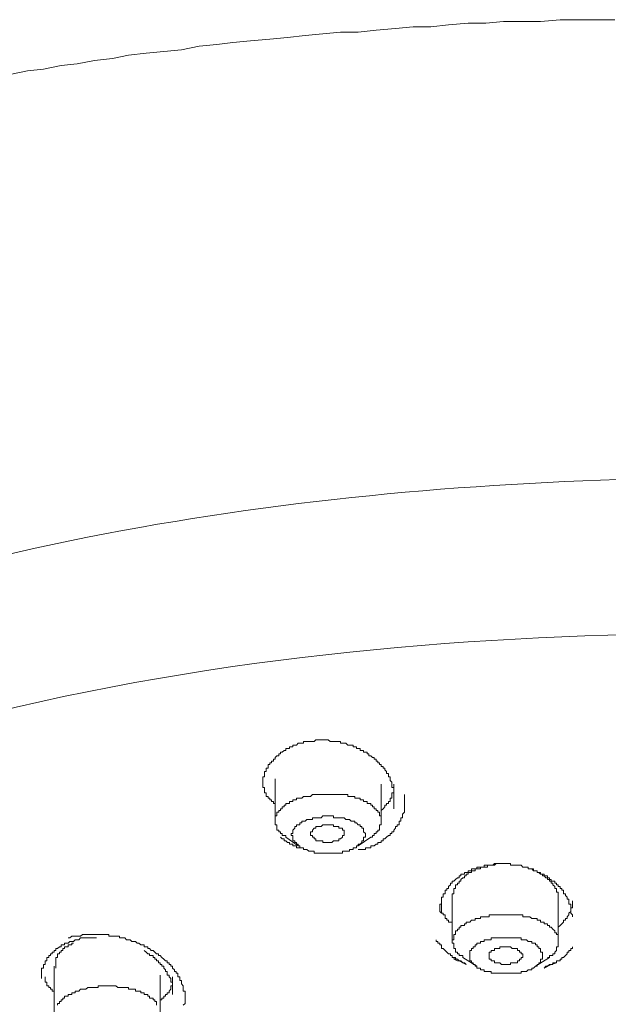
# Model space of a CAD drawing. Units: inches. Extents: x 6.9 to 89.9, y 222 to 281.2.
# Drawn here: x 73.4 to 75.4, y 266.7 to 270.1 of the extents above; entities that cross this region are included whole.
import ezdxf

# ---------------------------------------------------------------- set-up
doc = ezdxf.new("R2010")
doc.units = ezdxf.units.IN
doc.header["$MEASUREMENT"] = 0
doc.layers.add('图层 1', color=7, linetype='Continuous')

msp = doc.modelspace()

# ---------------------------------------------------------------- linework, layer by layer
at = {"layer": '图层 1', "lineweight": 9}
for points in [[(75.4336, 270.0519), (75.3682, 270.0519), (75.3086, 270.0519), (75.249, 270.0519), (75.1835, 270.046), (75.1239, 270.046), (75.0588, 270.046), (74.9992, 270.0402), (74.9396, 270.0402), (74.8742, 270.0343), (74.8146, 270.028), (74.755, 270.028), (74.6957, 270.0221), (74.6302, 270.0162), (74.5703, 270.0104), (74.511, 270.0104), (74.4514, 270.0045), (74.3918, 269.9982), (74.3326, 269.9925), (74.273, 269.9864), (74.2079, 269.9804), (74.1479, 269.9746), (74.0945, 269.9685), (74.0349, 269.9627), (73.9753, 269.951), (73.9157, 269.9446), (73.8565, 269.9387), (73.7969, 269.9329), (73.7435, 269.921), (73.6835, 269.915), (73.6243, 269.9032), (73.5705, 269.8974), (73.5109, 269.8853), (73.4575, 269.8793), (73.3979, 269.8676)], [(74.2492, 267.4677), (74.2492, 267.4738), (74.2492, 267.4798), (74.2492, 267.4858), (74.2492, 267.4917), (74.2492, 267.4977), (74.2492, 267.5037), (74.2551, 267.5037), (74.2551, 267.5096), (74.2551, 267.5155), (74.2551, 267.5215), (74.2609, 267.5215), (74.2609, 267.5273), (74.2609, 267.5334), (74.2671, 267.5334), (74.2671, 267.5392), (74.2671, 267.5451), (74.273, 267.5451), (74.273, 267.5513), (74.2788, 267.5513), (74.2788, 267.557), (74.2847, 267.557), (74.2847, 267.5633), (74.2906, 267.5633), (74.2906, 267.5692), (74.2968, 267.5751), (74.303, 267.5751), (74.303, 267.5811), (74.3085, 267.5811), (74.3085, 267.5871), (74.3143, 267.5871), (74.3209, 267.593), (74.3267, 267.593), (74.3267, 267.5988), (74.3326, 267.5988), (74.3384, 267.5988), (74.3384, 267.6049), (74.3443, 267.6049), (74.3505, 267.6049), (74.3505, 267.6107), (74.3564, 267.6107), (74.3622, 267.6107), (74.3681, 267.6167), (74.3739, 267.6167), (74.3801, 267.6167), (74.3863, 267.6167), (74.3863, 267.6226), (74.3918, 267.6226), (74.3977, 267.6226), (74.4042, 267.6226), (74.4098, 267.6226), (74.416, 267.6226), (74.4218, 267.6226), (74.4277, 267.6285), (74.4339, 267.6285)], [(74.4339, 267.6285), (74.4397, 267.6285), (74.4456, 267.6285), (74.4514, 267.6285), (74.4573, 267.6285), (74.4635, 267.6285), (74.4694, 267.6285), (74.4752, 267.6226), (74.4811, 267.6226), (74.4869, 267.6226), (74.4931, 267.6226), (74.4993, 267.6226), (74.5052, 267.6226), (74.511, 267.6226), (74.511, 267.6167), (74.5172, 267.6167), (74.5231, 267.6167), (74.529, 267.6167), (74.5348, 267.6107), (74.5407, 267.6107), (74.5469, 267.6107), (74.5527, 267.6107), (74.5527, 267.6049), (74.5586, 267.6049), (74.5644, 267.6049), (74.5644, 267.5988), (74.5703, 267.5988), (74.5765, 267.5988), (74.5765, 267.593), (74.5827, 267.593), (74.5882, 267.593), (74.5882, 267.5871), (74.5944, 267.5871), (74.6006, 267.5871), (74.6006, 267.5811), (74.6061, 267.5811), (74.6061, 267.5751), (74.6123, 267.5751), (74.6182, 267.5692), (74.624, 267.5692), (74.624, 267.5633), (74.6302, 267.5633), (74.6302, 267.557), (74.6361, 267.557), (74.6361, 267.5513), (74.642, 267.5513), (74.642, 267.5451), (74.6478, 267.5451), (74.6478, 267.5392), (74.6537, 267.5392), (74.6537, 267.5334), (74.6599, 267.5334), (74.6599, 267.5273), (74.6657, 267.5215), (74.6657, 267.5155), (74.6716, 267.5155), (74.6716, 267.5096), (74.6716, 267.5037), (74.6778, 267.5037), (74.6778, 267.4977), (74.6778, 267.4917), (74.6833, 267.4858), (74.6833, 267.4798), (74.6833, 267.4738), (74.6833, 267.4677), (74.6895, 267.4677), (74.6895, 267.4621), (74.6895, 267.4559), (74.6895, 267.4498)], [(74.2492, 267.5037), (74.2492, 267.4977), (74.2492, 267.4917), (74.2492, 267.4858), (74.2492, 267.4798), (74.2492, 267.4738), (74.2492, 267.4677), (74.2551, 267.4677), (74.2551, 267.4621), (74.2551, 267.4559), (74.2551, 267.4498), (74.2609, 267.4498), (74.2609, 267.444), (74.2609, 267.4381), (74.2671, 267.4381), (74.2671, 267.4321), (74.273, 267.4321), (74.273, 267.4262), (74.2788, 267.4262), (74.2788, 267.4204), (74.2847, 267.4204), (74.2847, 267.4143), (74.2906, 267.4143), (74.2906, 267.4085)], [(74.2906, 267.4977), (74.2906, 267.3547)], [(74.6478, 267.3547), (74.6478, 267.4798)], [(74.6478, 267.3904), (74.6537, 267.3966), (74.6599, 267.4025), (74.6599, 267.4085), (74.6657, 267.4085), (74.6657, 267.4143), (74.6716, 267.4143), (74.6716, 267.4204), (74.6778, 267.4204), (74.6778, 267.4262), (74.6778, 267.4321), (74.6833, 267.4321), (74.6833, 267.4381), (74.6833, 267.444), (74.6833, 267.4498), (74.6895, 267.4498), (74.6895, 267.4559), (74.6895, 267.4621), (74.6895, 267.4677), (74.6895, 267.4738), (74.6895, 267.4798)], [(74.4397, 267.444), (74.4339, 267.444), (74.4277, 267.444), (74.4218, 267.444), (74.416, 267.444), (74.4098, 267.4381), (74.4042, 267.4381), (74.3977, 267.4381), (74.3918, 267.4381), (74.3863, 267.4381), (74.3801, 267.4321), (74.3739, 267.4321), (74.3681, 267.4321), (74.3622, 267.4321), (74.3622, 267.4262), (74.3564, 267.4262), (74.3505, 267.4262), (74.3505, 267.4204), (74.3443, 267.4204), (74.3384, 267.4204), (74.3384, 267.4143), (74.3326, 267.4143), (74.3267, 267.4143), (74.3267, 267.4085), (74.3209, 267.4085), (74.3209, 267.4025), (74.3143, 267.4025), (74.3143, 267.3966), (74.3085, 267.3966), (74.3085, 267.3904), (74.303, 267.3904), (74.303, 267.3845), (74.2968, 267.3845), (74.2968, 267.3785), (74.2968, 267.3727), (74.2906, 267.3727), (74.2906, 267.3665), (74.2906, 267.3606), (74.2906, 267.3547), (74.2906, 267.3487), (74.2906, 267.3429), (74.2968, 267.3429), (74.2968, 267.3367), (74.2968, 267.331), (74.2968, 267.3249), (74.303, 267.3249), (74.303, 267.3191), (74.3085, 267.3191), (74.3085, 267.3131), (74.3143, 267.3131), (74.3143, 267.307), (74.3209, 267.307), (74.3267, 267.307), (74.3267, 267.3012)], [(74.6123, 267.3012), (74.6182, 267.3012), (74.6182, 267.307), (74.624, 267.307), (74.624, 267.3131), (74.6302, 267.3131), (74.6302, 267.3191), (74.6361, 267.3191), (74.6361, 267.3249), (74.642, 267.3249), (74.642, 267.331), (74.642, 267.3367), (74.642, 267.3429), (74.6478, 267.3429), (74.6478, 267.3487), (74.6478, 267.3547), (74.6478, 267.3606), (74.6478, 267.3665), (74.6478, 267.3727), (74.642, 267.3727), (74.642, 267.3785), (74.642, 267.3845), (74.6361, 267.3845), (74.6361, 267.3904), (74.6302, 267.3904), (74.6302, 267.3966), (74.624, 267.3966), (74.624, 267.4025), (74.6182, 267.4025), (74.6182, 267.4085), (74.6123, 267.4085), (74.6123, 267.4143), (74.6061, 267.4143), (74.6006, 267.4143), (74.6006, 267.4204), (74.5944, 267.4204), (74.5882, 267.4204), (74.5882, 267.4262), (74.5827, 267.4262), (74.5765, 267.4262), (74.5765, 267.4321), (74.5703, 267.4321), (74.5644, 267.4321), (74.5586, 267.4321), (74.5586, 267.4381), (74.5527, 267.4381), (74.5469, 267.4381), (74.5407, 267.4381), (74.5348, 267.4381), (74.5348, 267.444), (74.529, 267.444), (74.5231, 267.444), (74.5172, 267.444), (74.511, 267.444), (74.5052, 267.444), (74.4993, 267.444), (74.4931, 267.444), (74.4869, 267.444), (74.4811, 267.444), (74.4752, 267.444), (74.4694, 267.444), (74.4635, 267.444), (74.4573, 267.444), (74.4514, 267.444), (74.4456, 267.444), (74.4397, 267.444)], [(74.5703, 267.2595), (74.5765, 267.2595), (74.5827, 267.2595), (74.5882, 267.2595), (74.5944, 267.2595), (74.5944, 267.2655), (74.6006, 267.2655), (74.6061, 267.2655), (74.6123, 267.2655), (74.6123, 267.2714), (74.6182, 267.2714), (74.624, 267.2714), (74.6302, 267.2772), (74.6361, 267.2772), (74.6361, 267.2831), (74.642, 267.2831), (74.6478, 267.2831), (74.6478, 267.2891), (74.6537, 267.2891), (74.6537, 267.2953), (74.6599, 267.2953), (74.6657, 267.3012), (74.6716, 267.307), (74.6778, 267.307), (74.6778, 267.3131), (74.6833, 267.3131), (74.6833, 267.3191), (74.6895, 267.3191), (74.6895, 267.3249), (74.6957, 267.331), (74.6957, 267.3367), (74.7016, 267.3367), (74.7016, 267.3429), (74.7074, 267.3429), (74.7074, 267.3487), (74.7074, 267.3547), (74.7136, 267.3547), (74.7136, 267.3606), (74.7136, 267.3665), (74.7195, 267.3665), (74.7195, 267.3727), (74.7195, 267.3785), (74.7253, 267.3845), (74.7253, 267.3904), (74.7253, 267.3966), (74.7253, 267.4025), (74.7253, 267.4085), (74.7253, 267.4143), (74.7253, 267.4204), (74.7253, 267.4262), (74.7253, 267.4321), (74.7253, 267.4381), (74.7253, 267.444)], [(74.6895, 267.4498), (74.6895, 267.3966)], [(74.4514, 267.3727), (74.4456, 267.3665), (74.4397, 267.3665), (74.4339, 267.3665), (74.4277, 267.3665), (74.4218, 267.3665), (74.416, 267.3665), (74.416, 267.3606), (74.4098, 267.3606), (74.4042, 267.3606), (74.3977, 267.3606), (74.3918, 267.3547), (74.3863, 267.3547), (74.3801, 267.3547), (74.3801, 267.3487), (74.3739, 267.3487), (74.3739, 267.3429), (74.3681, 267.3429), (74.3622, 267.3429), (74.3622, 267.3367), (74.3564, 267.3367), (74.3564, 267.331), (74.3505, 267.3249), (74.3505, 267.3191), (74.3505, 267.3131), (74.3443, 267.3131), (74.3443, 267.307), (74.3505, 267.307), (74.3505, 267.3012), (74.3505, 267.2953), (74.3505, 267.2891), (74.3564, 267.2891), (74.3564, 267.2831), (74.3622, 267.2831), (74.3622, 267.2772), (74.3681, 267.2772), (74.3681, 267.2714), (74.3739, 267.2714), (74.3739, 267.2655), (74.3801, 267.2655), (74.3863, 267.2655), (74.3863, 267.2595), (74.3918, 267.2595), (74.3977, 267.2595), (74.4042, 267.2536), (74.4098, 267.2536), (74.416, 267.2536), (74.4218, 267.2536), (74.4218, 267.2476), (74.4277, 267.2476), (74.4339, 267.2476), (74.4397, 267.2476), (74.4456, 267.2476), (74.4514, 267.2476), (74.4573, 267.2476), (74.4635, 267.2476), (74.4694, 267.2476), (74.4752, 267.2476), (74.4811, 267.2476), (74.4869, 267.2476)], [(74.4869, 267.2476), (74.4931, 267.2476), (74.4993, 267.2476), (74.5052, 267.2476), (74.511, 267.2476), (74.5172, 267.2476), (74.5172, 267.2536), (74.5231, 267.2536), (74.529, 267.2536), (74.5348, 267.2536), (74.5407, 267.2536), (74.5407, 267.2595), (74.5469, 267.2595), (74.5527, 267.2595), (74.5527, 267.2655), (74.5586, 267.2655), (74.5644, 267.2655), (74.5644, 267.2714), (74.5703, 267.2714), (74.5703, 267.2772), (74.5765, 267.2772), (74.5827, 267.2831), (74.5827, 267.2891), (74.5882, 267.2891), (74.5882, 267.2953), (74.5882, 267.3012), (74.5944, 267.3012), (74.5944, 267.307), (74.5944, 267.3131), (74.5882, 267.3191), (74.5882, 267.3249), (74.5882, 267.331), (74.5827, 267.331), (74.5827, 267.3367), (74.5765, 267.3367), (74.5765, 267.3429), (74.5703, 267.3429), (74.5644, 267.3487), (74.5586, 267.3487), (74.5586, 267.3547), (74.5527, 267.3547), (74.5469, 267.3547), (74.5407, 267.3606), (74.5348, 267.3606), (74.529, 267.3606), (74.5231, 267.3665), (74.5172, 267.3665), (74.511, 267.3665), (74.5052, 267.3665), (74.4993, 267.3665), (74.4931, 267.3665), (74.4869, 267.3665), (74.4869, 267.3727), (74.4811, 267.3727), (74.4752, 267.3727), (74.4694, 267.3727), (74.4635, 267.3727), (74.4573, 267.3727), (74.4514, 267.3727)], [(74.4811, 267.2831), (74.4752, 267.2831), (74.4694, 267.2831), (74.4635, 267.2831), (74.4573, 267.2831), (74.4514, 267.2831), (74.4514, 267.2891), (74.4456, 267.2891), (74.4397, 267.2891), (74.4339, 267.2891), (74.4277, 267.2891), (74.4277, 267.2953), (74.4218, 267.2953), (74.4218, 267.3012), (74.416, 267.3012), (74.416, 267.307), (74.4098, 267.307), (74.4098, 267.3131), (74.4098, 267.3191), (74.416, 267.3191), (74.416, 267.3249), (74.4218, 267.331), (74.4277, 267.331), (74.4277, 267.3367), (74.4339, 267.3367), (74.4397, 267.3367), (74.4456, 267.3367), (74.4514, 267.3429)], [(74.4514, 267.3429), (74.4573, 267.3429), (74.4635, 267.3429), (74.4694, 267.3429), (74.4752, 267.3429), (74.4811, 267.3429), (74.4869, 267.3429), (74.4869, 267.3367), (74.4931, 267.3367), (74.4993, 267.3367), (74.5052, 267.3367), (74.5052, 267.331), (74.511, 267.331), (74.5172, 267.331), (74.5172, 267.3249), (74.5231, 267.3249), (74.5231, 267.3191), (74.5231, 267.3131), (74.5231, 267.307), (74.5172, 267.307), (74.5172, 267.3012), (74.511, 267.2953), (74.5052, 267.2953), (74.5052, 267.2891), (74.4993, 267.2891), (74.4931, 267.2891), (74.4869, 267.2891), (74.4811, 267.2831)], [(74.3085, 267.3012), (74.3143, 267.2953), (74.3209, 267.2953), (74.3209, 267.2891), (74.3267, 267.2891), (74.3326, 267.2831), (74.3384, 267.2831), (74.3384, 267.2772), (74.3443, 267.2772), (74.3505, 267.2772), (74.3505, 267.2714), (74.3564, 267.2714), (74.3622, 267.2714), (74.3622, 267.2655), (74.3681, 267.2655), (74.3739, 267.2655), (74.3801, 267.2655), (74.3863, 267.2655), (74.3863, 267.2595), (74.3918, 267.2595)], [(74.3267, 267.3012), (74.3681, 267.2714)], [(74.5703, 267.2714), (74.6123, 267.3012)], [(74.85, 267.0452), (74.8442, 267.0511), (74.8442, 267.0569), (74.8442, 267.0631), (74.8442, 267.0691), (74.8442, 267.075), (74.85, 267.075), (74.85, 267.0809), (74.85, 267.0867), (74.85, 267.0927), (74.85, 267.0988), (74.8562, 267.0988), (74.8562, 267.1046), (74.8562, 267.1107), (74.8621, 267.1107), (74.8621, 267.1163), (74.8621, 267.1227), (74.868, 267.1227), (74.868, 267.1286), (74.8742, 267.1286), (74.8742, 267.1344), (74.88, 267.1403), (74.88, 267.1461), (74.8862, 267.1461), (74.8862, 267.1523), (74.8921, 267.1523), (74.8976, 267.1584), (74.9038, 267.1641), (74.91, 267.1641), (74.91, 267.1703), (74.9158, 267.1703), (74.9158, 267.1761), (74.9217, 267.1761), (74.9276, 267.1761), (74.9276, 267.1821), (74.9334, 267.1821), (74.9396, 267.1821), (74.9396, 267.188), (74.9455, 267.188), (74.9513, 267.188), (74.9513, 267.1939), (74.9572, 267.1939), (74.9634, 267.1939), (74.9696, 267.1939), (74.9696, 267.1999), (74.9754, 267.1999), (74.981, 267.1999), (74.9872, 267.1999), (74.9934, 267.1999), (74.9934, 267.2061), (74.9992, 267.2061), (75.0051, 267.2061), (75.0109, 267.2061), (75.0168, 267.2061), (75.023, 267.2061), (75.0288, 267.2119)], [(75.0347, 267.2119), (75.0288, 267.2061), (75.023, 267.2061), (75.0168, 267.2061), (75.0109, 267.2061), (75.0051, 267.2061), (75.0051, 267.1999), (74.9992, 267.1999), (74.9934, 267.1999), (74.9872, 267.1999), (74.981, 267.1999), (74.981, 267.1939), (74.9754, 267.1939), (74.9696, 267.1939), (74.9634, 267.1939), (74.9634, 267.188), (74.9572, 267.188), (74.9513, 267.188), (74.9513, 267.1821), (74.9455, 267.1821), (74.9396, 267.1821), (74.9396, 267.1761), (74.9334, 267.1761), (74.9334, 267.1703), (74.9276, 267.1703), (74.9276, 267.1641), (74.9217, 267.1641), (74.9158, 267.1584), (74.9158, 267.1523), (74.91, 267.1523), (74.91, 267.1461), (74.9038, 267.1461), (74.9038, 267.1403), (74.8976, 267.1403), (74.8976, 267.1344), (74.8976, 267.1286), (74.8921, 267.1286), (74.8921, 267.1227), (74.8921, 267.1163), (74.8921, 267.1107), (74.8862, 267.1107), (74.8862, 267.1046), (74.8862, 267.0988), (74.8862, 267.0927)], [(75.0288, 267.2119), (75.0347, 267.2119), (75.0406, 267.2119), (75.0468, 267.2119), (75.0526, 267.2119), (75.0588, 267.2119), (75.0643, 267.2119), (75.0705, 267.2119), (75.0764, 267.2119), (75.0826, 267.2119), (75.0826, 267.2061), (75.0884, 267.2061), (75.0943, 267.2061), (75.1002, 267.2061), (75.1064, 267.2061), (75.1122, 267.2061), (75.1181, 267.2061), (75.1239, 267.1999), (75.1298, 267.1999), (75.136, 267.1999), (75.1422, 267.1999), (75.1422, 267.1939), (75.1477, 267.1939), (75.1539, 267.1939), (75.1598, 267.1939), (75.1598, 267.188), (75.166, 267.188), (75.1718, 267.188), (75.1718, 267.1821), (75.1777, 267.1821), (75.1835, 267.1821), (75.1835, 267.1761), (75.1897, 267.1761), (75.1956, 267.1761), (75.1956, 267.1703), (75.2014, 267.1703), (75.2073, 267.1703), (75.2073, 267.1641), (75.2132, 267.1641), (75.2132, 267.1584), (75.2194, 267.1584), (75.2194, 267.1523), (75.2252, 267.1523), (75.2311, 267.1523), (75.2311, 267.1461), (75.2373, 267.1461), (75.2373, 267.1403), (75.2431, 267.1403), (75.2431, 267.1344), (75.249, 267.1344), (75.249, 267.1286), (75.2552, 267.1286), (75.2552, 267.1227), (75.261, 267.1227), (75.261, 267.1163), (75.261, 267.1107), (75.2669, 267.1107), (75.2669, 267.1046), (75.2728, 267.0988), (75.2728, 267.0927), (75.279, 267.0927), (75.279, 267.0867), (75.279, 267.0809), (75.279, 267.075), (75.2848, 267.075), (75.2848, 267.0691), (75.2848, 267.0631), (75.2848, 267.0569), (75.2848, 267.0511), (75.2848, 267.0452), (75.2907, 267.0393), (75.2907, 267.0331)], [(75.2431, 267.0867), (75.2431, 267.0927), (75.2431, 267.0988), (75.2431, 267.1046), (75.2431, 267.1107), (75.2431, 267.1163), (75.2373, 267.1163), (75.2373, 267.1227), (75.2373, 267.1286), (75.2311, 267.1286), (75.2311, 267.1344), (75.2252, 267.1403), (75.2252, 267.1461), (75.2194, 267.1461), (75.2194, 267.1523), (75.2132, 267.1523), (75.2132, 267.1584), (75.2073, 267.1584), (75.2073, 267.1641), (75.2014, 267.1641), (75.1956, 267.1703), (75.1897, 267.1703), (75.1897, 267.1761), (75.1835, 267.1761), (75.1777, 267.1821), (75.1718, 267.1821), (75.1718, 267.188), (75.166, 267.188), (75.1598, 267.188), (75.1539, 267.1939), (75.1477, 267.1939)], [(74.85, 267.075), (74.85, 267.0691), (74.85, 267.0631), (74.85, 267.0569), (74.85, 267.0511), (74.85, 267.0452), (74.8562, 267.0452), (74.8562, 267.0393), (74.8621, 267.0393), (74.8621, 267.0331), (74.8621, 267.0271), (74.868, 267.0271), (74.868, 267.0214), (74.8742, 267.0214), (74.8742, 267.0154), (74.88, 267.0154), (74.8862, 267.0154), (74.8862, 267.0097)], [(74.8862, 267.0927), (74.8862, 266.9498)], [(75.2431, 266.9498), (75.2431, 267.0867)], [(75.2431, 266.9975), (75.249, 267.0033), (75.2552, 267.0097), (75.261, 267.0154), (75.261, 267.0214), (75.2669, 267.0214), (75.2669, 267.0271), (75.2728, 267.0271), (75.2728, 267.0331), (75.279, 267.0393), (75.279, 267.0452), (75.2848, 267.0511), (75.2848, 267.0569), (75.2848, 267.0631), (75.2907, 267.0631), (75.2907, 267.0691), (75.2907, 267.075), (75.2907, 267.0809), (75.2907, 267.0867)], [(75.0347, 267.0393), (75.0288, 267.0393), (75.023, 267.0393), (75.0168, 267.0393), (75.0109, 267.0393), (75.0109, 267.0331), (75.0051, 267.0331), (74.9992, 267.0331), (74.9934, 267.0331), (74.9872, 267.0331), (74.981, 267.0331), (74.981, 267.0271), (74.9754, 267.0271), (74.9696, 267.0271), (74.9634, 267.0271), (74.9634, 267.0214), (74.9572, 267.0214), (74.9513, 267.0214), (74.9455, 267.0154), (74.9396, 267.0154), (74.9334, 267.0154), (74.9334, 267.0097), (74.9276, 267.0097), (74.9276, 267.0033), (74.9217, 267.0033), (74.9158, 267.0033), (74.9158, 266.9975), (74.91, 266.9975), (74.91, 266.9915), (74.9038, 266.9915), (74.9038, 266.9856), (74.8976, 266.9856), (74.8976, 266.9794), (74.8976, 266.9735), (74.8921, 266.9735), (74.8921, 266.9677), (74.8921, 266.9618), (74.8921, 266.9558), (74.8862, 266.9558), (74.8862, 266.9498), (74.8862, 266.9439), (74.8921, 266.9439), (74.8921, 266.9381), (74.8921, 266.9322), (74.8921, 266.9262), (74.8976, 266.9262), (74.8976, 266.92), (74.8976, 266.9141), (74.9038, 266.9141), (74.9038, 266.9083), (74.91, 266.9083), (74.91, 266.9024), (74.9158, 266.9024), (74.9217, 266.9024), (74.9217, 266.8964)], [(75.2073, 266.8964), (75.2132, 266.8964), (75.2132, 266.9024), (75.2194, 266.9024), (75.2252, 266.9024), (75.2252, 266.9083), (75.2311, 266.9083), (75.2311, 266.9141), (75.2373, 266.92), (75.2373, 266.9262), (75.2373, 266.9322), (75.2431, 266.9322), (75.2431, 266.9381), (75.2431, 266.9439), (75.2431, 266.9498), (75.2431, 266.9558), (75.2431, 266.9618), (75.2431, 266.9677), (75.2431, 266.9735), (75.2373, 266.9735), (75.2373, 266.9794), (75.2311, 266.9794), (75.2311, 266.9856), (75.2252, 266.9915), (75.2194, 266.9975), (75.2132, 266.9975), (75.2132, 267.0033), (75.2073, 267.0033), (75.2073, 267.0097), (75.2014, 267.0097), (75.1956, 267.0097), (75.1956, 267.0154), (75.1897, 267.0154), (75.1835, 267.0154), (75.1835, 267.0214), (75.1777, 267.0214), (75.1718, 267.0214), (75.1718, 267.0271), (75.166, 267.0271), (75.1598, 267.0271), (75.1539, 267.0271), (75.1477, 267.0331), (75.1422, 267.0331), (75.136, 267.0331), (75.1298, 267.0331), (75.1239, 267.0331), (75.1239, 267.0393), (75.1181, 267.0393), (75.1122, 267.0393), (75.1064, 267.0393), (75.1002, 267.0393), (75.0943, 267.0393), (75.0884, 267.0393), (75.0826, 267.0393), (75.0764, 267.0393), (75.0705, 267.0393), (75.0643, 267.0393), (75.0588, 267.0393), (75.0526, 267.0393), (75.0468, 267.0393), (75.0347, 267.0393)], [(73.9812, 266.7357), (73.9874, 266.7415), (73.9874, 266.7475), (73.9874, 266.7534), (73.9874, 266.7596), (73.9874, 266.7655), (73.9874, 266.7713), (73.9874, 266.7772), (73.9874, 266.783), (73.9812, 266.783), (73.9812, 266.7891), (73.9812, 266.7951), (73.9812, 266.8009), (73.9753, 266.8068), (73.9753, 266.8128), (73.9753, 266.8189), (73.9695, 266.8189), (73.9695, 266.8249), (73.9695, 266.8307), (73.9636, 266.8307), (73.9636, 266.8368), (73.9636, 266.843), (73.9574, 266.843), (73.9574, 266.8488), (73.9516, 266.8488), (73.9516, 266.8547), (73.9454, 266.8605), (73.9454, 266.8664), (73.9398, 266.8664), (73.9398, 266.8724), (73.9336, 266.8724), (73.9336, 266.8785), (73.9278, 266.8785), (73.9278, 266.8843), (73.9219, 266.8843), (73.9157, 266.8903), (73.9099, 266.8964), (73.904, 266.9024), (73.8978, 266.9024), (73.8978, 266.9083), (73.892, 266.9083), (73.8861, 266.9141), (73.8802, 266.92), (73.874, 266.92), (73.8682, 266.9262), (73.862, 266.9262), (73.862, 266.9322), (73.8565, 266.9322), (73.8503, 266.9322), (73.8503, 266.9381), (73.8444, 266.9381), (73.8386, 266.9381), (73.8324, 266.9439), (73.8265, 266.9439), (73.8206, 266.9498), (73.8144, 266.9498), (73.8086, 266.9498), (73.8027, 266.9558), (73.7969, 266.9558), (73.791, 266.9558), (73.7848, 266.9618), (73.7786, 266.9618), (73.7731, 266.9618), (73.7669, 266.9618), (73.7669, 266.9677), (73.761, 266.9677), (73.7552, 266.9677), (73.749, 266.9677), (73.7435, 266.9677), (73.7373, 266.9677), (73.7311, 266.9677), (73.7311, 266.9735), (73.7256, 266.9735), (73.7194, 266.9735), (73.7135, 266.9735), (73.7076, 266.9735), (73.7014, 266.9735), (73.6952, 266.9735), (73.6897, 266.9735), (73.6835, 266.9735), (73.6777, 266.9735), (73.6718, 266.9735), (73.6656, 266.9735), (73.6601, 266.9735), (73.6539, 266.9735), (73.648, 266.9735), (73.6422, 266.9735), (73.636, 266.9677), (73.6298, 266.9677), (73.6243, 266.9677), (73.6181, 266.9677), (73.6126, 266.9677), (73.6064, 266.9677), (73.6002, 266.9618), (73.5943, 266.9618)], [(73.5051, 266.8249), (73.5051, 266.8307), (73.5051, 266.8368), (73.5051, 266.843), (73.5051, 266.8488), (73.5051, 266.8547), (73.5051, 266.8605), (73.5109, 266.8605), (73.5109, 266.8664), (73.5109, 266.8724), (73.5168, 266.8724), (73.5168, 266.8785), (73.5168, 266.8843), (73.523, 266.8843), (73.523, 266.8903), (73.523, 266.8964), (73.5292, 266.8964), (73.5292, 266.9024), (73.5347, 266.9024), (73.5347, 266.9083), (73.5409, 266.9083), (73.5409, 266.9141), (73.5471, 266.9141), (73.5471, 266.92), (73.5526, 266.92), (73.5526, 266.9262), (73.5588, 266.9262), (73.5647, 266.9322), (73.5705, 266.9322), (73.5705, 266.9381), (73.5767, 266.9381), (73.5822, 266.9381), (73.5822, 266.9439), (73.5884, 266.9439), (73.5943, 266.9439), (73.6002, 266.9498), (73.6064, 266.9498), (73.6126, 266.9498), (73.6181, 266.9558)], [(73.6126, 266.9439), (73.6064, 266.9439), (73.6064, 266.9381), (73.6002, 266.9381), (73.5943, 266.9381), (73.5943, 266.9322), (73.5884, 266.9322), (73.5822, 266.9322), (73.5822, 266.9262), (73.5767, 266.9262), (73.5767, 266.92), (73.5705, 266.92), (73.5705, 266.9141), (73.5647, 266.9141), (73.5647, 266.9083), (73.5588, 266.9083), (73.5588, 266.9024), (73.5588, 266.8964), (73.5526, 266.8964), (73.5526, 266.8903), (73.5526, 266.8843), (73.5526, 266.8785), (73.5526, 266.8724), (73.5526, 266.8664), (73.5526, 266.8605)], [(73.6181, 266.9558), (73.6243, 266.9558), (73.6298, 266.9558), (73.636, 266.9618), (73.6422, 266.9618), (73.648, 266.9618), (73.6539, 266.9618), (73.6601, 266.9618), (73.6656, 266.9618), (73.6718, 266.9618), (73.6777, 266.9618), (73.6835, 266.9618), (73.6897, 266.9618)], [(74.8325, 266.9558), (74.8325, 266.9498), (74.8383, 266.9498), (74.8383, 266.9439), (74.8442, 266.9439), (74.8442, 266.9381), (74.85, 266.9381), (74.85, 266.9322), (74.85, 266.9262), (74.8562, 266.9262), (74.8621, 266.92), (74.868, 266.9141), (74.8742, 266.9083), (74.88, 266.9083), (74.88, 266.9024), (74.8862, 266.9024), (74.8862, 266.8964), (74.8921, 266.8964), (74.8976, 266.8964), (74.8976, 266.8903), (74.9038, 266.8903), (74.91, 266.8843), (74.9158, 266.8843), (74.9217, 266.8785), (74.9276, 266.8785), (74.9334, 266.8724)], [(75.0468, 266.9618), (75.0406, 266.9618), (75.0347, 266.9618), (75.0288, 266.9618), (75.023, 266.9618), (75.0168, 266.9618), (75.0168, 266.9558), (75.0109, 266.9558), (75.0051, 266.9558), (74.9992, 266.9558), (74.9934, 266.9558), (74.9934, 266.9498), (74.9872, 266.9498), (74.981, 266.9498), (74.981, 266.9439), (74.9754, 266.9439), (74.9696, 266.9439), (74.9696, 266.9381), (74.9634, 266.9381), (74.9634, 266.9322), (74.9572, 266.9322), (74.9572, 266.9262), (74.9513, 266.9262), (74.9513, 266.92), (74.9455, 266.92), (74.9455, 266.9141), (74.9455, 266.9083), (74.9455, 266.9024), (74.9455, 266.8964), (74.9455, 266.8903), (74.9455, 266.8843), (74.9513, 266.8843), (74.9513, 266.8785), (74.9572, 266.8785), (74.9572, 266.8724), (74.9634, 266.8724), (74.9634, 266.8664), (74.9696, 266.8664), (74.9696, 266.8605), (74.9754, 266.8605), (74.981, 266.8605), (74.981, 266.8547), (74.9872, 266.8547), (74.9934, 266.8547), (74.9934, 266.8488), (74.9992, 266.8488), (75.0051, 266.8488), (75.0109, 266.8488), (75.0168, 266.8488), (75.0168, 266.843), (75.023, 266.843), (75.0288, 266.843), (75.0347, 266.843), (75.0406, 266.843), (75.0468, 266.843), (75.0526, 266.843), (75.0588, 266.843), (75.0643, 266.843), (75.0705, 266.843), (75.0764, 266.843), (75.0826, 266.843), (75.0884, 266.843)], [(75.0884, 266.843), (75.0943, 266.843), (75.1002, 266.843), (75.1064, 266.843), (75.1122, 266.843), (75.1181, 266.843), (75.1181, 266.8488), (75.1239, 266.8488), (75.1298, 266.8488), (75.136, 266.8488), (75.1422, 266.8547), (75.1477, 266.8547), (75.1539, 266.8547), (75.1539, 266.8605), (75.1598, 266.8605), (75.166, 266.8664), (75.1718, 266.8664), (75.1718, 266.8724), (75.1777, 266.8724), (75.1777, 266.8785), (75.1835, 266.8785), (75.1835, 266.8843), (75.1835, 266.8903), (75.1897, 266.8903), (75.1897, 266.8964), (75.1897, 266.9024), (75.1897, 266.9083), (75.1897, 266.9141), (75.1835, 266.9141), (75.1835, 266.92), (75.1835, 266.9262), (75.1777, 266.9262), (75.1777, 266.9322), (75.1718, 266.9322), (75.1718, 266.9381), (75.166, 266.9381), (75.166, 266.9439), (75.1598, 266.9439), (75.1539, 266.9439), (75.1539, 266.9498), (75.1477, 266.9498), (75.1422, 266.9498), (75.136, 266.9558), (75.1298, 266.9558), (75.1239, 266.9558), (75.1181, 266.9558), (75.1181, 266.9618), (75.1122, 266.9618), (75.1064, 266.9618), (75.1002, 266.9618), (75.0943, 266.9618), (75.0884, 266.9618), (75.0826, 266.9618), (75.0764, 266.9618), (75.0705, 266.9618), (75.0643, 266.9618), (75.0588, 266.9618), (75.0526, 266.9618), (75.0468, 266.9618)], [(73.8503, 266.92), (73.8565, 266.9141), (73.862, 266.9083), (73.8682, 266.9083), (73.8682, 266.9024), (73.874, 266.9024), (73.8802, 266.9024), (73.8802, 266.8964), (73.8861, 266.8964), (73.8861, 266.8903), (73.892, 266.8903), (73.892, 266.8843), (73.8978, 266.8843), (73.8978, 266.8785), (73.904, 266.8785), (73.904, 266.8724), (73.9099, 266.8724), (73.9099, 266.8664), (73.9157, 266.8664), (73.9157, 266.8605), (73.9219, 266.8547), (73.9219, 266.8488), (73.9278, 266.8488), (73.9278, 266.843), (73.9278, 266.8368), (73.9336, 266.8368), (73.9336, 266.8307), (73.9398, 266.8249), (73.9398, 266.8189), (73.9398, 266.8128), (73.9454, 266.8128), (73.9454, 266.8068), (73.9454, 266.8009), (73.9454, 266.7951), (73.9454, 266.7891), (73.9454, 266.783), (73.9454, 266.7772), (73.9454, 266.7713)], [(75.0764, 266.8724), (75.0705, 266.8724), (75.0643, 266.8724), (75.0588, 266.8724), (75.0526, 266.8724), (75.0468, 266.8785), (75.0406, 266.8785), (75.0347, 266.8785), (75.0288, 266.8785), (75.0288, 266.8843), (75.023, 266.8843), (75.0168, 266.8843), (75.0168, 266.8903), (75.0109, 266.8903), (75.0109, 266.8964), (75.0109, 266.9024), (75.0109, 266.9083), (75.0109, 266.9141), (75.0168, 266.9141), (75.0168, 266.92), (75.023, 266.92), (75.0288, 266.92), (75.0288, 266.9262), (75.0347, 266.9262), (75.0406, 266.9262), (75.0468, 266.9262), (75.0468, 266.9322), (75.0526, 266.9322), (75.0588, 266.9322)], [(75.0588, 266.9322), (75.0643, 266.9322), (75.0705, 266.9322), (75.0764, 266.9322), (75.0826, 266.9322), (75.0884, 266.9262), (75.0943, 266.9262), (75.1002, 266.9262), (75.1064, 266.9262), (75.1064, 266.92), (75.1122, 266.92), (75.1122, 266.9141), (75.1181, 266.9141), (75.1181, 266.9083), (75.1239, 266.9083), (75.1239, 266.9024), (75.1239, 266.8964), (75.1181, 266.8964), (75.1181, 266.8903), (75.1122, 266.8903), (75.1122, 266.8843), (75.1064, 266.8843), (75.1064, 266.8785), (75.1002, 266.8785), (75.0943, 266.8785), (75.0884, 266.8785), (75.0826, 266.8785), (75.0826, 266.8724), (75.0764, 266.8724)], [(75.1956, 266.8605), (75.2014, 266.8664), (75.2073, 266.8664), (75.2132, 266.8724), (75.2194, 266.8724), (75.2252, 266.8724), (75.2252, 266.8785), (75.2311, 266.8785), (75.2373, 266.8785), (75.2373, 266.8843), (75.2431, 266.8843), (75.249, 266.8843), (75.249, 266.8903), (75.2552, 266.8903), (75.2552, 266.8964), (75.261, 266.8964), (75.2669, 266.9024), (75.2728, 266.9083), (75.2728, 266.9141), (75.279, 266.9141), (75.279, 266.92), (75.2848, 266.92), (75.2848, 266.9262), (75.2907, 266.9262), (75.2907, 266.9322)], [(74.9038, 266.8903), (74.8862, 266.8964)], [(74.8921, 266.8903), (74.9038, 266.8843), (74.91, 266.8843), (74.9217, 266.8785), (74.9334, 266.8724)], [(74.9217, 266.8964), (74.9696, 266.8664)], [(75.166, 266.8664), (75.2132, 266.8964)], [(75.1956, 266.8605), (75.2194, 266.8724), (75.2373, 266.8785)], [(73.5471, 266.8664), (73.5471, 266.7057)], [(73.904, 266.7057), (73.904, 266.8368)], [(73.5168, 266.8307), (73.5168, 266.8249), (73.5168, 266.8189), (73.5168, 266.8128), (73.523, 266.8128), (73.523, 266.8068), (73.523, 266.8009), (73.5292, 266.8009), (73.5292, 266.7951), (73.5347, 266.7951), (73.5347, 266.7891), (73.5409, 266.7891), (73.5409, 266.783), (73.5471, 266.783)], [(73.904, 266.7534), (73.9099, 266.7534), (73.9099, 266.7596), (73.9157, 266.7596), (73.9157, 266.7655), (73.9219, 266.7655), (73.9219, 266.7713), (73.9278, 266.7713), (73.9278, 266.7772), (73.9336, 266.7772), (73.9336, 266.783), (73.9398, 266.7891), (73.9398, 266.7951), (73.9398, 266.8009), (73.9454, 266.8009), (73.9454, 266.8068), (73.9454, 266.8128), (73.9454, 266.8189), (73.9454, 266.8249), (73.9454, 266.8307)], [(73.636, 266.7891), (73.6298, 266.783), (73.6243, 266.783), (73.6181, 266.783), (73.6181, 266.7772), (73.6126, 266.7772), (73.6064, 266.7772), (73.6064, 266.7713), (73.6002, 266.7713), (73.5943, 266.7713), (73.5943, 266.7655), (73.5884, 266.7655), (73.5822, 266.7655), (73.5822, 266.7596), (73.5767, 266.7596), (73.5767, 266.7534), (73.5705, 266.7534), (73.5705, 266.7475), (73.5647, 266.7475), (73.5647, 266.7415), (73.5588, 266.7415), (73.5588, 266.7357)], [(73.892, 266.7357), (73.892, 266.7415), (73.892, 266.7475), (73.8861, 266.7475), (73.8861, 266.7534), (73.8802, 266.7534), (73.8802, 266.7596), (73.874, 266.7596), (73.8682, 266.7596), (73.8682, 266.7655), (73.862, 266.7655), (73.862, 266.7713), (73.8565, 266.7713), (73.8503, 266.7713), (73.8503, 266.7772), (73.8444, 266.7772), (73.8386, 266.7772), (73.8386, 266.783), (73.8324, 266.783), (73.8265, 266.783), (73.8206, 266.783), (73.8206, 266.7891), (73.8144, 266.7891), (73.8086, 266.7891), (73.8027, 266.7891), (73.7969, 266.7891), (73.7969, 266.7951), (73.791, 266.7951), (73.7848, 266.7951), (73.7786, 266.7951), (73.7731, 266.7951), (73.7669, 266.7951), (73.761, 266.7951), (73.7552, 266.8009), (73.749, 266.8009), (73.7435, 266.8009), (73.7373, 266.8009), (73.7311, 266.8009), (73.7256, 266.8009), (73.7194, 266.8009), (73.7135, 266.8009), (73.7076, 266.8009), (73.7014, 266.8009), (73.6952, 266.8009), (73.6952, 266.7951), (73.6897, 266.7951), (73.6835, 266.7951), (73.6777, 266.7951), (73.6718, 266.7951), (73.6656, 266.7951), (73.6601, 266.7951), (73.6539, 266.7891), (73.648, 266.7891), (73.636, 266.7891)]]:
    msp.add_lwpolyline(points, dxfattribs=at)
for points in [[(75.743, 268.5099), (74.4728, 268.4987), (73.173, 268.3152), (72.0054, 267.7952), (71.1493, 267.4138), (70.0968, 266.7382), (70.029, 265.6995), (70.0148, 265.481), (70.0455, 265.3106), (70.1068, 265.1099)], [(75.7906, 267.9859), (74.1941, 267.9859), (72.2283, 267.7041), (71.0294, 266.5389), (70.1055, 265.6415), (70.3439, 264.4822), (71.3388, 263.7467), (72.0347, 263.232), (72.9291, 262.8821), (73.7848, 262.7583)]]:
    msp.add_open_spline(points, degree=3, knots=[0, 0, 0, 0, 1, 1, 1, 2, 2, 2, 3, 3, 3, 3], dxfattribs=at)

doc.saveas('drawing.dxf')
